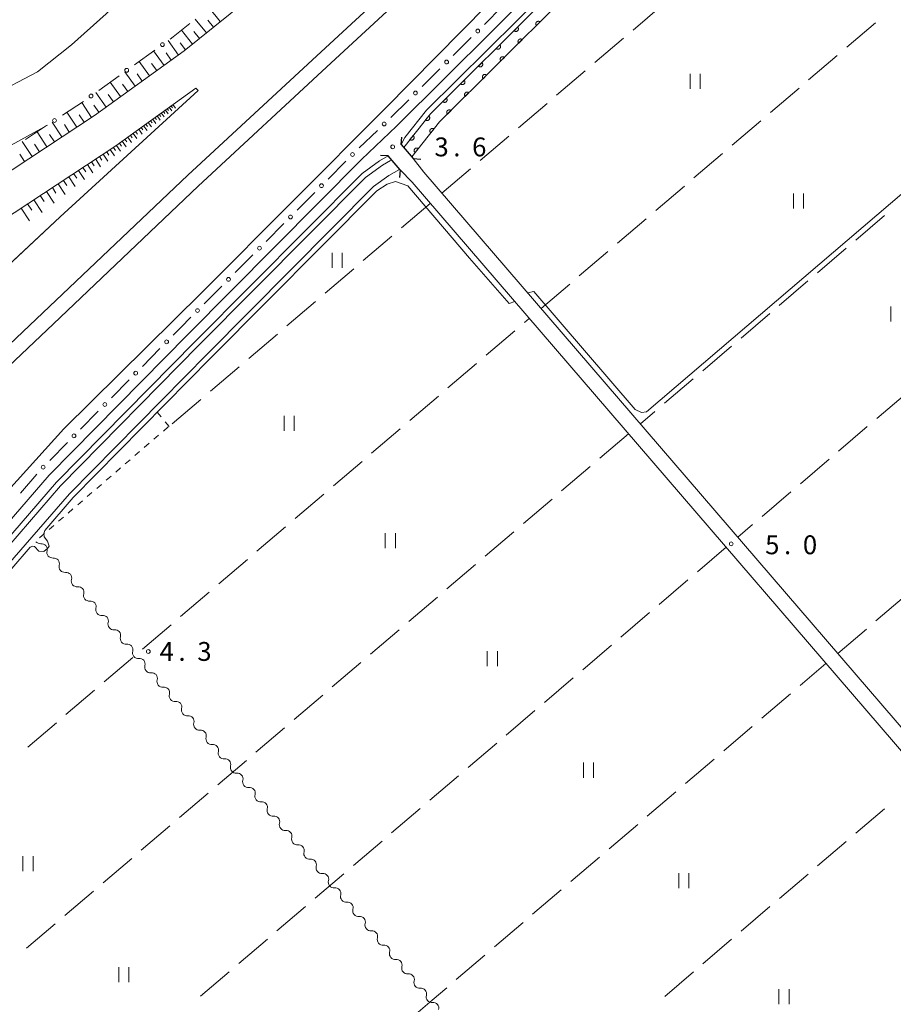
# Model space of a CAD drawing. Units: millimetres. Extents: x -74000 to -72000, y 40500 to 42000.
# Drawn here: x -72369 to -72196, y 41581 to 41777 of the extents above; entities that cross this region are included whole.
import ezdxf

# ---------------------------------------------------------------- set-up
doc = ezdxf.new("R2010")
doc.units = ezdxf.units.MM
for name, color, linetype, lineweight in [('210100_道路縁（街区線）', 7, 'Continuous', 15), ('220300_道路橋（高架部）', 7, 'Continuous', 30), ('220399_道路橋ひげ', 7, 'Continuous', 30), ('510100_水涯線（河川、湖池等）（海岸線）', 7, 'Continuous', 15), ('510200_一条河川、細流', 7, 'Continuous', 15), ('610111_人工斜面(上)', 7, 'Continuous', 9), ('610199_人工斜面(中)', 7, 'Continuous', 9), ('611000_被覆(直)', 7, 'Continuous', 20), ('613000_垣', 7, 'Continuous', 20), ('630100_植生界', 7, 'Continuous', 9), ('630200_耕地界', 7, 'Continuous', 9), ('631100_田', 7, 'Continuous', 9), ('710200_等高線（主曲線）', 7, 'Continuous', 9), ('731200_図化機測定による標高点', 7, 'Continuous', 20), ('731207_図化機測定による標高点（注記）', 7, 'Continuous', 20)]:
    doc.layers.add(name, color=color, linetype=linetype, lineweight=lineweight)
doc.styles.add('Style-WORKING', font='txt')

msp = doc.modelspace()

# ---------------------------------------------------------------- linework, layer by layer
at = {"layer": '210100_道路縁（街区線）', "flags": 128}
for points in [[(-72469.36, 41617.45), (-72459.14, 41627.56), (-72434.99, 41651.23), (-72392.71, 41691.74), (-72364.7, 41718.27), (-72335.87, 41745.67), (-72309.38, 41770.22), (-72282.06, 41795.51), (-72250.48, 41824.3), (-72217.85, 41853.74), (-72187.28, 41880.98), (-72153.56, 41911.21), (-72098.61, 41959.51), (-72062.29, 41990.89), (-72052.82, 41999)], [(-72467.32, 41615.37), (-72463.47, 41619.13), (-72436.34, 41645.7), (-72410.38, 41670.61), (-72390.74, 41689.48), (-72362.64, 41716.11), (-72333.83, 41743.5), (-72307.35, 41768.03), (-72280.04, 41793.31), (-72248.47, 41822.09), (-72215.86, 41851.52), (-72185.29, 41878.76), (-72151.58, 41908.98), (-72096.65, 41957.26), (-72060.34, 41988.63), (-72048.24, 41999)], [(-72293.43, 41751.76), (-72292.72, 41753.17), (-72288.38, 41758.58), (-72264.28, 41782.56), (-72247.27, 41798.42), (-72239.78, 41805.85), (-72216.35, 41826.58)], [(-72379.62, 41430), (-72381.4, 41462.2), (-72380.91, 41474.36), (-72381.14, 41478.6), (-72381.88, 41495.25), (-72383.6, 41510.46), (-72386.49, 41523.8), (-72392.07, 41541.45), (-72399.11, 41559.89), (-72403.61, 41572.59), (-72406.38, 41583.71), (-72407.63, 41590.38), (-72408.46, 41599.42), (-72408.2, 41609.01), (-72406.81, 41621.03), (-72402.6, 41635.93), (-72397.9, 41647.04), (-72391.84, 41657.4), (-72383.78, 41668.41), (-72373.64, 41680.81), (-72360.58, 41695.22), (-72333.1, 41722.36), (-72296.6, 41758.93), (-72266.2, 41789.81)], [(-72548.81, 41604.14), (-72522.74, 41630.14), (-72492.88, 41659.81), (-72464.13, 41686.35), (-72450.16, 41697.48), (-72433.95, 41708.54), (-72409.94, 41722.9), (-72405.88, 41725.14), (-72399.71, 41728.77), (-72377.36, 41742.47), (-72354.43, 41757.57), (-72336.64, 41770.38), (-72321.34, 41782.76)], [(-72265.68, 41784.01), (-72294.39, 41755.45), (-72301.31, 41748.79), (-72335.86, 41713.99), (-72363.47, 41685.96), (-72376.05, 41671.47)], [(-72382.44, 41717.64), (-72361.29, 41737.4), (-72333.83, 41762.53), (-72334.32, 41763), (-72350.24, 41751.49), (-72373.4, 41736.23), (-72395.91, 41722.44), (-72402.22, 41718.73), (-72406.26, 41716.5), (-72429.98, 41702.32), (-72445.77, 41691.53), (-72459.32, 41680.74), (-72479.84, 41661.8), (-72489.86, 41650.02), (-72490.9, 41647.26), (-72491.56, 41644.09), (-72490.92, 41640.49), (-72489.42, 41637.99)], [(-72374.46, 41670.22), (-72362, 41684.6), (-72334.43, 41712.57), (-72301.21, 41746.02), (-72297.76, 41748.53), (-72296.06, 41749.49)], [(-72150.76, 41585.55), (-72288.96, 41746.29), (-72291.05, 41749)], [(-72293.68, 41746.73), (-72291.29, 41744.3), (-72153.17, 41583.64)]]:
    msp.add_lwpolyline(points, dxfattribs=at)
at = {"layer": '220300_道路橋（高架部）', "flags": 128}
for points in [[(-72293.43, 41751.76), (-72291.05, 41749)], [(-72293.68, 41746.73), (-72296.06, 41749.49)]]:
    msp.add_lwpolyline(points, dxfattribs=at)
at = {"layer": '220399_道路橋ひげ'}
for p, q in [((-72293.43, 41751.76), (-72293.319, 41753.256)), ((-72296.06, 41749.49), (-72297.556, 41749.601)), ((-72291.05, 41749), (-72289.554, 41748.889)), ((-72293.68, 41746.73), (-72293.791, 41745.234))]:
    msp.add_line(p, q, dxfattribs=at)
at = {"layer": '510100_水涯線（河川、湖池等）（海岸線）', "flags": 128}
for points in [[(-72295.54, 41748.57), (-72297.19, 41747.64), (-72300.52, 41745.22), (-72333.68, 41711.83), (-72361.22, 41683.88), (-72373.62, 41669.57), (-72382.08, 41657.57), (-72391.46, 41640.34), (-72394.91, 41631.44), (-72397.34, 41621.53)], [(-72293.76, 41746.83), (-72295.89, 41745.61), (-72298.95, 41743.39), (-72331.97, 41710.14), (-72359.45, 41682.25), (-72371.73, 41668.08), (-72380.04, 41656.3), (-72389.27, 41639.33), (-72392.62, 41630.72), (-72395.02, 41620.92)]]:
    msp.add_lwpolyline(points, dxfattribs=at)
at = {"layer": '510200_一条河川、細流', "extrusion": (0, 0, -1)}
for centre, start, end in [((72365.247778, 41673.479761), 263.351392, 319.521753), ((72362.81343, 41670.627314), 319.521753, 15.692114), ((72362.81343, 41670.627314), 263.351392, 319.521753), ((72360.379083, 41667.774867), 319.521753, 15.692114), ((72360.379083, 41667.774867), 263.351392, 319.521753), ((72357.944735, 41664.92242), 319.521753, 15.692114), ((72357.944735, 41664.92242), 263.351392, 319.521753), ((72355.510388, 41662.069973), 319.521753, 15.692114), ((72355.510388, 41662.069973), 263.351392, 319.521753), ((72353.076041, 41659.217527), 319.521753, 15.692114), ((72353.076041, 41659.217527), 263.351392, 319.521753), ((72350.641693, 41656.36508), 319.521753, 15.692114), ((72350.641693, 41656.36508), 263.351392, 319.521753), ((72348.207346, 41653.512633), 319.521753, 15.692114), ((72348.207346, 41653.512633), 263.351392, 319.521753), ((72345.772998, 41650.660186), 319.521753, 15.692114), ((72345.772998, 41650.660186), 263.351392, 319.521753), ((72343.338651, 41647.807739), 319.521753, 15.692114), ((72343.338651, 41647.807739), 263.351392, 319.521753), ((72340.904304, 41644.955293), 319.521753, 15.692114), ((72340.904304, 41644.955293), 263.351392, 319.521753), ((72338.469956, 41642.102846), 319.521753, 15.692114), ((72338.469956, 41642.102846), 263.351392, 319.521753), ((72336.035609, 41639.250399), 319.521753, 15.692114), ((72336.035609, 41639.250399), 263.351392, 319.521753), ((72333.601261, 41636.397952), 319.521753, 15.692114), ((72333.601261, 41636.397952), 263.351392, 319.521753), ((72331.166914, 41633.545505), 319.521753, 15.692114), ((72331.166914, 41633.545505), 263.351392, 319.521753), ((72328.732567, 41630.693059), 319.521753, 15.692114), ((72328.732567, 41630.693059), 263.351392, 319.521753), ((72326.298219, 41627.840612), 319.521753, 15.692114), ((72326.298219, 41627.840612), 263.351392, 319.521753), ((72323.863872, 41624.988165), 319.521753, 15.692114), ((72323.863872, 41624.988165), 263.351392, 319.521753), ((72321.429524, 41622.135718), 319.521753, 15.692114), ((72321.429524, 41622.135718), 263.351392, 319.521753), ((72318.995177, 41619.283271), 319.521753, 15.692114), ((72318.995177, 41619.283271), 263.351392, 319.521753), ((72316.56083, 41616.430825), 319.521753, 15.692114), ((72316.56083, 41616.430825), 263.351392, 319.521753), ((72314.126482, 41613.578378), 319.521753, 15.692114), ((72314.126482, 41613.578378), 263.351392, 319.521753), ((72311.692135, 41610.725931), 319.521753, 15.692114), ((72311.692135, 41610.725931), 263.351392, 319.521753), ((72309.257787, 41607.873484), 319.521753, 15.692114), ((72309.257787, 41607.873484), 263.351392, 319.521753), ((72306.82344, 41605.021037), 319.521753, 15.692114), ((72306.82344, 41605.021037), 263.351392, 319.521753), ((72304.389093, 41602.168591), 319.521753, 15.692114), ((72304.389093, 41602.168591), 263.351392, 319.521753), ((72301.954745, 41599.316144), 319.521753, 15.692114), ((72301.954745, 41599.316144), 263.351392, 319.521753), ((72299.520398, 41596.463697), 319.521753, 15.692114), ((72299.520398, 41596.463697), 263.351392, 319.521753), ((72297.08605, 41593.61125), 319.521753, 15.692114), ((72297.08605, 41593.61125), 263.351392, 319.521753), ((72294.651703, 41590.758803), 319.521753, 15.692114), ((72294.651703, 41590.758803), 263.351392, 319.521753), ((72292.217356, 41587.906357), 319.521753, 15.692114), ((72292.217356, 41587.906357), 263.351392, 319.521753), ((72289.783008, 41585.05391), 319.521753, 15.692114), ((72289.783008, 41585.05391), 263.351392, 319.521753), ((72287.348661, 41582.201463), 319.521753, 15.692114), ((72287.348661, 41582.201463), 263.351392, 319.521753)]:
    msp.add_arc(centre, 1.127969, start, end, dxfattribs=at)
at = {"layer": '510200_一条河川、細流'}
for centre in [(-72364.987362, 41671.237016), (-72362.553015, 41668.384569), (-72360.118668, 41665.532123), (-72357.68432, 41662.679676), (-72355.249973, 41659.827229), (-72352.815625, 41656.974782), (-72350.381278, 41654.122335), (-72347.946931, 41651.269889), (-72345.512583, 41648.417442), (-72343.078236, 41645.564995), (-72340.643888, 41642.712548), (-72338.209541, 41639.860101), (-72335.775194, 41637.007655), (-72333.340846, 41634.155208), (-72330.906499, 41631.302761), (-72328.472152, 41628.450314), (-72326.037804, 41625.597867), (-72323.603457, 41622.745421), (-72321.169109, 41619.892974), (-72318.734762, 41617.040527), (-72316.300415, 41614.18808), (-72313.866067, 41611.335633), (-72311.43172, 41608.483187), (-72308.997372, 41605.63074), (-72306.563025, 41602.778293), (-72304.128678, 41599.925846), (-72301.69433, 41597.073399), (-72299.259983, 41594.220953), (-72296.825635, 41591.368506), (-72294.391288, 41588.516059), (-72291.956941, 41585.663612), (-72289.522593, 41582.811165), (-72287.088246, 41579.958719)]:
    msp.add_arc(centre, 1.129844, 344.358639, 96.597855, dxfattribs=at)
at = {"layer": '610111_人工斜面(上)', "flags": 128}
for points in [[(-72292.75, 41806.62), (-72298.33, 41801.84), (-72321.34, 41782.76), (-72336.64, 41770.38), (-72354.43, 41757.57), (-72377.36, 41742.47), (-72399.71, 41728.77), (-72405.88, 41725.14), (-72409.94, 41722.9), (-72433.95, 41708.54), (-72450.16, 41697.48), (-72464.13, 41686.35), (-72492.88, 41659.81), (-72522.74, 41630.14), (-72548.81, 41604.14), (-72567.26, 41584.05), (-72578.9, 41568.7), (-72584.9, 41560.28), (-72619.99, 41507.72), (-72652.25, 41463.17), (-72668.82, 41443.93), (-72748.79, 41353.82)], [(-72488.78, 41637.33), (-72489.42, 41637.99), (-72490.92, 41640.49), (-72491.56, 41644.09), (-72490.9, 41647.26), (-72489.86, 41650.02), (-72479.84, 41661.8), (-72459.32, 41680.74), (-72445.77, 41691.53), (-72429.98, 41702.32), (-72406.26, 41716.5), (-72402.22, 41718.73), (-72395.91, 41722.44), (-72373.4, 41736.23), (-72350.24, 41751.49), (-72334.32, 41763), (-72333.83, 41762.53), (-72361.29, 41737.4), (-72373.69, 41725.82)]]:
    msp.add_lwpolyline(points, dxfattribs=at)
at = {"layer": '610199_人工斜面(中)', "flags": 128}
for points in [[(-72329.43, 41776.22), (-72331.66, 41778.97)], [(-72332.18, 41773.98), (-72334.42, 41776.74)], [(-72330.81, 41775.1), (-72331.92, 41776.48)], [(-72334.94, 41771.75), (-72337.17, 41774.51)], [(-72337.74, 41769.58), (-72339.82, 41772.46)], [(-72333.56, 41772.87), (-72334.68, 41774.25)], [(-72336.32, 41770.64), (-72337.43, 41772.02)], [(-72340.62, 41767.51), (-72342.69, 41770.39)], [(-72339.18, 41768.55), (-72340.22, 41769.99)], [(-72343.5, 41765.44), (-72345.57, 41768.32)], [(-72342.06, 41766.48), (-72343.1, 41767.91)], [(-72346.38, 41763.37), (-72348.45, 41766.25)], [(-72344.94, 41764.4), (-72345.97, 41765.84)], [(-72349.25, 41761.3), (-72351.33, 41764.17)], [(-72347.81, 41762.33), (-72348.85, 41763.77)], [(-72352.13, 41759.22), (-72354.2, 41762.1)], [(-72350.69, 41760.26), (-72351.73, 41761.7)], [(-72355.03, 41757.18), (-72356.98, 41760.14)], [(-72353.57, 41758.19), (-72354.61, 41759.63)], [(-72339.98, 41758.91), (-72339.7, 41758.53)], [(-72339.59, 41759.18), (-72339.06, 41758.45)], [(-72339.22, 41759.45), (-72338.96, 41759.09)], [(-72338.86, 41759.72), (-72338.34, 41759.01)], [(-72357.99, 41755.23), (-72359.94, 41758.19)], [(-72356.51, 41756.2), (-72357.48, 41757.68)], [(-72342.85, 41756.83), (-72342.23, 41755.97)], [(-72342.42, 41757.14), (-72342.11, 41756.72)], [(-72341.99, 41757.45), (-72341.39, 41756.62)], [(-72341.57, 41757.75), (-72341.28, 41757.35)], [(-72341.16, 41758.05), (-72340.58, 41757.25)], [(-72340.76, 41758.34), (-72340.48, 41757.95)], [(-72340.36, 41758.63), (-72339.81, 41757.86)], [(-72360.95, 41753.28), (-72362.9, 41756.24)], [(-72359.47, 41754.25), (-72360.44, 41755.73)], [(-72345.65, 41754.81), (-72344.95, 41753.84)], [(-72345.16, 41755.16), (-72344.82, 41754.68)], [(-72344.68, 41755.51), (-72344, 41754.58)], [(-72344.21, 41755.85), (-72343.88, 41755.39)], [(-72343.75, 41756.18), (-72343.1, 41755.29)], [(-72343.3, 41756.51), (-72342.98, 41756.07)], [(-72363.91, 41751.33), (-72365.86, 41754.29)], [(-72362.43, 41752.3), (-72363.4, 41753.78)], [(-72347.84, 41753.22), (-72347.08, 41752.17)], [(-72347.32, 41753.6), (-72346.94, 41753.09)], [(-72346.79, 41753.98), (-72346.06, 41752.97)], [(-72346.29, 41754.35), (-72345.93, 41753.85)], [(-72366.87, 41749.37), (-72368.82, 41752.34)], [(-72365.39, 41750.35), (-72366.36, 41751.83)], [(-72350.7, 41751.19), (-72350.3, 41750.58)], [(-72350.07, 41751.61), (-72349.25, 41750.48)], [(-72349.5, 41752.02), (-72349.1, 41751.46)], [(-72348.94, 41752.43), (-72348.15, 41751.34)], [(-72348.39, 41752.83), (-72348, 41752.29)], [(-72368.35, 41748.4), (-72369.32, 41749.88)], [(-72353.47, 41749.36), (-72352.99, 41748.64)], [(-72352.72, 41749.86), (-72351.81, 41748.48)], [(-72352.02, 41750.31), (-72351.59, 41749.65)], [(-72351.33, 41750.77), (-72350.5, 41749.5)], [(-72356.75, 41747.2), (-72356.19, 41746.35)], [(-72355.86, 41747.79), (-72354.78, 41746.15)], [(-72355.04, 41748.33), (-72354.52, 41747.54)], [(-72354.22, 41748.87), (-72353.23, 41747.36)], [(-72359.58, 41745.34), (-72358.3, 41743.4)], [(-72358.61, 41745.98), (-72358, 41745.05)], [(-72357.64, 41746.62), (-72356.47, 41744.83)], [(-72362.84, 41743.19), (-72362.12, 41742.08)], [(-72361.69, 41743.95), (-72360.3, 41741.83)], [(-72360.64, 41744.64), (-72359.97, 41743.63)], [(-72365.24, 41741.61), (-72364.45, 41740.41)], [(-72363.99, 41742.43), (-72362.48, 41740.13)], [(-72367.76, 41739.95), (-72366.93, 41738.69)], [(-72366.5, 41740.78), (-72364.85, 41738.28)], [(-72369.02, 41739.12), (-72367.36, 41736.59)]]:
    msp.add_lwpolyline(points, dxfattribs=at)
at = {"layer": '611000_被覆(直)', "flags": 128}
for points in [[(-72141.45, 41887.16), (-72151.12, 41878.27), (-72178.59, 41849.68), (-72180.45, 41848.33), (-72213.36, 41823.02), (-72237.47, 41803.32), (-72244.89, 41795.94), (-72261.8, 41780.14), (-72285.8, 41756.26), (-72291.35, 41749.35)], [(-72292.94, 41751.19), (-72287.61, 41757.88), (-72265.11, 41780.26)], [(-72270.278, 41775.12), (-72270.987, 41774.415)], [(-72270.987, 41774.415), (-72270.954, 41774.385), (-72270.92, 41774.359), (-72270.884, 41774.335), (-72270.845, 41774.315), (-72270.805, 41774.298), (-72270.763, 41774.285), (-72270.72, 41774.275), (-72270.677, 41774.27), (-72270.634, 41774.267), (-72270.59, 41774.269), (-72270.547, 41774.274), (-72270.504, 41774.284), (-72270.462, 41774.297), (-72270.422, 41774.313), (-72270.383, 41774.334), (-72270.347, 41774.357), (-72270.312, 41774.383), (-72270.28, 41774.413), (-72270.25, 41774.445), (-72270.224, 41774.48), (-72270.2, 41774.516), (-72270.179, 41774.555), (-72270.163, 41774.595), (-72270.15, 41774.637), (-72270.14, 41774.679), (-72270.134, 41774.722), (-72270.132, 41774.766), (-72270.134, 41774.81), (-72270.139, 41774.853), (-72270.149, 41774.895), (-72270.162, 41774.937), (-72270.178, 41774.978), (-72270.199, 41775.016), (-72270.222, 41775.053), (-72270.248, 41775.087), (-72270.278, 41775.12)], [(-72265.811, 41776.149), (-72265.843, 41776.179), (-72265.878, 41776.205), (-72265.914, 41776.229), (-72265.953, 41776.249), (-72265.993, 41776.266), (-72266.035, 41776.279), (-72266.077, 41776.289), (-72266.12, 41776.294), (-72266.164, 41776.297), (-72266.208, 41776.294), (-72266.251, 41776.29), (-72266.293, 41776.28), (-72266.335, 41776.267), (-72266.376, 41776.25), (-72266.414, 41776.23), (-72266.451, 41776.207), (-72266.485, 41776.181), (-72266.518, 41776.151), (-72266.548, 41776.119), (-72266.574, 41776.084), (-72266.597, 41776.048), (-72266.618, 41776.009), (-72266.634, 41775.969), (-72266.648, 41775.927), (-72266.658, 41775.885), (-72266.663, 41775.842), (-72266.666, 41775.798), (-72266.663, 41775.754), (-72266.658, 41775.711), (-72266.649, 41775.668), (-72266.635, 41775.627), (-72266.619, 41775.586), (-72266.599, 41775.547), (-72266.575, 41775.511), (-72266.549, 41775.477), (-72266.52, 41775.444)], [(-72266.52, 41775.444), (-72265.811, 41776.149)], [(-72269.355, 41772.623), (-72269.388, 41772.652), (-72269.422, 41772.679), (-72269.458, 41772.702), (-72269.497, 41772.723), (-72269.537, 41772.739), (-72269.579, 41772.753), (-72269.621, 41772.763), (-72269.665, 41772.768), (-72269.708, 41772.771), (-72269.752, 41772.768), (-72269.795, 41772.763), (-72269.838, 41772.753), (-72269.88, 41772.74), (-72269.92, 41772.724), (-72269.959, 41772.703), (-72269.995, 41772.68), (-72270.03, 41772.654), (-72270.062, 41772.624), (-72270.092, 41772.592), (-72270.118, 41772.557), (-72270.142, 41772.521), (-72270.162, 41772.482), (-72270.179, 41772.442), (-72270.192, 41772.401), (-72270.202, 41772.358), (-72270.207, 41772.315), (-72270.21, 41772.271), (-72270.208, 41772.227), (-72270.203, 41772.184), (-72270.193, 41772.142), (-72270.18, 41772.1), (-72270.163, 41772.06), (-72270.143, 41772.021), (-72270.12, 41771.985), (-72270.094, 41771.95), (-72270.064, 41771.917)], [(-72270.064, 41771.917), (-72269.355, 41772.623)], [(-72273.823, 41771.594), (-72274.532, 41770.889)], [(-72274.532, 41770.889), (-72274.499, 41770.859), (-72274.465, 41770.833), (-72274.429, 41770.809), (-72274.39, 41770.789), (-72274.35, 41770.772), (-72274.308, 41770.759), (-72274.265, 41770.749), (-72274.222, 41770.744), (-72274.178, 41770.741), (-72274.135, 41770.743), (-72274.091, 41770.748), (-72274.049, 41770.758), (-72274.007, 41770.771), (-72273.967, 41770.787), (-72273.928, 41770.808), (-72273.892, 41770.831), (-72273.857, 41770.857), (-72273.825, 41770.887), (-72273.795, 41770.919), (-72273.768, 41770.954), (-72273.745, 41770.99), (-72273.724, 41771.029), (-72273.708, 41771.069), (-72273.695, 41771.111), (-72273.685, 41771.153), (-72273.679, 41771.196), (-72273.677, 41771.24), (-72273.679, 41771.284), (-72273.684, 41771.327), (-72273.694, 41771.369), (-72273.707, 41771.411), (-72273.723, 41771.451), (-72273.744, 41771.49), (-72273.767, 41771.527), (-72273.793, 41771.561), (-72273.823, 41771.594)], [(-72272.9, 41769.096), (-72272.932, 41769.126), (-72272.967, 41769.152), (-72273.003, 41769.175), (-72273.041, 41769.196), (-72273.082, 41769.212), (-72273.123, 41769.226), (-72273.166, 41769.236), (-72273.209, 41769.241), (-72273.253, 41769.244), (-72273.297, 41769.241), (-72273.34, 41769.236), (-72273.382, 41769.227), (-72273.424, 41769.213), (-72273.464, 41769.197), (-72273.503, 41769.177), (-72273.539, 41769.153), (-72273.574, 41769.127), (-72273.607, 41769.098), (-72273.636, 41769.065), (-72273.663, 41769.031), (-72273.686, 41768.995), (-72273.707, 41768.956), (-72273.723, 41768.916), (-72273.737, 41768.874), (-72273.747, 41768.831), (-72273.752, 41768.788), (-72273.755, 41768.745), (-72273.752, 41768.701), (-72273.747, 41768.658), (-72273.737, 41768.615), (-72273.724, 41768.573), (-72273.708, 41768.533), (-72273.687, 41768.494), (-72273.664, 41768.458), (-72273.638, 41768.423), (-72273.608, 41768.391)], [(-72273.608, 41768.391), (-72272.9, 41769.096)], [(-72277.368, 41768.068), (-72278.077, 41767.363)], [(-72278.077, 41767.363), (-72278.044, 41767.333), (-72278.01, 41767.307), (-72277.974, 41767.283), (-72277.935, 41767.262), (-72277.894, 41767.246), (-72277.853, 41767.233), (-72277.81, 41767.223), (-72277.767, 41767.217), (-72277.723, 41767.215), (-72277.68, 41767.217), (-72277.636, 41767.222), (-72277.594, 41767.232), (-72277.552, 41767.245), (-72277.512, 41767.261), (-72277.473, 41767.282), (-72277.437, 41767.305), (-72277.402, 41767.331), (-72277.37, 41767.361), (-72277.34, 41767.393), (-72277.313, 41767.428), (-72277.29, 41767.464), (-72277.269, 41767.503), (-72277.253, 41767.543), (-72277.24, 41767.584), (-72277.229, 41767.627), (-72277.224, 41767.67), (-72277.221, 41767.714), (-72277.224, 41767.758), (-72277.229, 41767.801), (-72277.239, 41767.843), (-72277.252, 41767.885), (-72277.268, 41767.925), (-72277.289, 41767.964), (-72277.312, 41768), (-72277.338, 41768.035), (-72277.368, 41768.068)], [(-72276.444, 41765.569), (-72276.476, 41765.599), (-72276.511, 41765.625), (-72276.547, 41765.649), (-72276.586, 41765.669), (-72276.626, 41765.686), (-72276.668, 41765.699), (-72276.71, 41765.709), (-72276.753, 41765.714), (-72276.797, 41765.717), (-72276.841, 41765.715), (-72276.884, 41765.71), (-72276.927, 41765.7), (-72276.968, 41765.687), (-72277.009, 41765.67), (-72277.048, 41765.65), (-72277.084, 41765.627), (-72277.118, 41765.601), (-72277.151, 41765.571), (-72277.181, 41765.539), (-72277.207, 41765.504), (-72277.231, 41765.468), (-72277.251, 41765.429), (-72277.267, 41765.389), (-72277.281, 41765.347), (-72277.291, 41765.305), (-72277.296, 41765.262), (-72277.299, 41765.218), (-72277.296, 41765.174), (-72277.291, 41765.131), (-72277.282, 41765.088), (-72277.268, 41765.047), (-72277.252, 41765.006), (-72277.232, 41764.967), (-72277.209, 41764.931), (-72277.182, 41764.897), (-72277.153, 41764.864)], [(-72277.153, 41764.864), (-72276.444, 41765.569)], [(-72280.913, 41764.542), (-72281.622, 41763.836)], [(-72281.622, 41763.836), (-72281.589, 41763.807), (-72281.555, 41763.78), (-72281.519, 41763.757), (-72281.48, 41763.736), (-72281.439, 41763.72), (-72281.398, 41763.706), (-72281.355, 41763.696), (-72281.312, 41763.691), (-72281.268, 41763.688), (-72281.225, 41763.691), (-72281.181, 41763.696), (-72281.139, 41763.706), (-72281.097, 41763.719), (-72281.057, 41763.735), (-72281.018, 41763.756), (-72280.982, 41763.779), (-72280.947, 41763.805), (-72280.914, 41763.835), (-72280.885, 41763.867), (-72280.858, 41763.902), (-72280.835, 41763.938), (-72280.814, 41763.976), (-72280.798, 41764.017), (-72280.784, 41764.058), (-72280.774, 41764.101), (-72280.769, 41764.144), (-72280.766, 41764.188), (-72280.769, 41764.232), (-72280.774, 41764.275), (-72280.784, 41764.317), (-72280.797, 41764.359), (-72280.813, 41764.399), (-72280.834, 41764.438), (-72280.857, 41764.474), (-72280.883, 41764.509), (-72280.913, 41764.542)], [(-72284.458, 41761.016), (-72285.167, 41760.31)], [(-72285.167, 41760.31), (-72285.134, 41760.281), (-72285.1, 41760.254), (-72285.064, 41760.231), (-72285.025, 41760.21), (-72284.984, 41760.194), (-72284.943, 41760.18), (-72284.9, 41760.17), (-72284.857, 41760.165), (-72284.813, 41760.162), (-72284.77, 41760.165), (-72284.726, 41760.17), (-72284.684, 41760.18), (-72284.642, 41760.193), (-72284.602, 41760.209), (-72284.563, 41760.23), (-72284.527, 41760.253), (-72284.492, 41760.279), (-72284.459, 41760.309), (-72284.43, 41760.341), (-72284.403, 41760.376), (-72284.38, 41760.412), (-72284.359, 41760.45), (-72284.343, 41760.491), (-72284.329, 41760.532), (-72284.319, 41760.575), (-72284.314, 41760.618), (-72284.311, 41760.662), (-72284.314, 41760.706), (-72284.319, 41760.749), (-72284.329, 41760.791), (-72284.342, 41760.833), (-72284.358, 41760.873), (-72284.379, 41760.912), (-72284.402, 41760.948), (-72284.428, 41760.983), (-72284.458, 41761.016)], [(-72279.988, 41762.043), (-72280.021, 41762.072), (-72280.055, 41762.099), (-72280.091, 41762.122), (-72280.13, 41762.143), (-72280.17, 41762.159), (-72280.212, 41762.173), (-72280.255, 41762.183), (-72280.298, 41762.188), (-72280.342, 41762.191), (-72280.385, 41762.188), (-72280.429, 41762.183), (-72280.471, 41762.173), (-72280.513, 41762.16), (-72280.553, 41762.144), (-72280.592, 41762.123), (-72280.628, 41762.1), (-72280.663, 41762.074), (-72280.695, 41762.044), (-72280.725, 41762.012), (-72280.751, 41761.977), (-72280.775, 41761.941), (-72280.796, 41761.902), (-72280.812, 41761.862), (-72280.825, 41761.821), (-72280.835, 41761.778), (-72280.84, 41761.735), (-72280.843, 41761.691), (-72280.841, 41761.647), (-72280.836, 41761.604), (-72280.826, 41761.562), (-72280.813, 41761.52), (-72280.797, 41761.48), (-72280.776, 41761.441), (-72280.753, 41761.405), (-72280.727, 41761.37), (-72280.697, 41761.337)], [(-72280.697, 41761.337), (-72279.988, 41762.043)], [(-72287.955, 41757.447), (-72288.578, 41756.665)], [(-72288.578, 41756.665), (-72288.542, 41756.639), (-72288.505, 41756.617), (-72288.467, 41756.598), (-72288.426, 41756.582), (-72288.384, 41756.57), (-72288.341, 41756.561), (-72288.298, 41756.556), (-72288.254, 41756.556), (-72288.21, 41756.558), (-72288.167, 41756.566), (-72288.125, 41756.576), (-72288.084, 41756.591), (-72288.044, 41756.609), (-72288.006, 41756.629), (-72287.969, 41756.654), (-72287.936, 41756.681), (-72287.904, 41756.711), (-72287.875, 41756.744), (-72287.85, 41756.78), (-72287.828, 41756.817), (-72287.808, 41756.856), (-72287.792, 41756.897), (-72287.781, 41756.939), (-72287.772, 41756.982), (-72287.767, 41757.025), (-72287.767, 41757.068), (-72287.769, 41757.112), (-72287.777, 41757.155), (-72287.787, 41757.198), (-72287.801, 41757.239), (-72287.819, 41757.279), (-72287.84, 41757.317), (-72287.865, 41757.353), (-72287.892, 41757.387), (-72287.922, 41757.418), (-72287.955, 41757.447)], [(-72283.533, 41758.516), (-72283.565, 41758.546), (-72283.6, 41758.572), (-72283.636, 41758.595), (-72283.675, 41758.616), (-72283.715, 41758.632), (-72283.757, 41758.646), (-72283.799, 41758.656), (-72283.842, 41758.661), (-72283.886, 41758.664), (-72283.93, 41758.661), (-72283.973, 41758.656), (-72284.015, 41758.647), (-72284.057, 41758.633), (-72284.097, 41758.617), (-72284.136, 41758.597), (-72284.173, 41758.573), (-72284.207, 41758.547), (-72284.24, 41758.518), (-72284.27, 41758.485), (-72284.296, 41758.451), (-72284.319, 41758.415), (-72284.34, 41758.376), (-72284.356, 41758.336), (-72284.37, 41758.294), (-72284.38, 41758.251), (-72284.385, 41758.208), (-72284.388, 41758.165), (-72284.385, 41758.121), (-72284.38, 41758.078), (-72284.37, 41758.035), (-72284.357, 41757.993), (-72284.341, 41757.953), (-72284.321, 41757.914), (-72284.297, 41757.878), (-72284.271, 41757.843), (-72284.242, 41757.811)], [(-72284.242, 41757.811), (-72283.533, 41758.516)], [(-72286.928, 41754.855), (-72286.964, 41754.881), (-72287.001, 41754.904), (-72287.039, 41754.923), (-72287.08, 41754.939), (-72287.122, 41754.951), (-72287.165, 41754.96), (-72287.208, 41754.965), (-72287.252, 41754.965), (-72287.296, 41754.963), (-72287.339, 41754.956), (-72287.381, 41754.946), (-72287.422, 41754.932), (-72287.462, 41754.914), (-72287.501, 41754.893), (-72287.537, 41754.869), (-72287.57, 41754.841), (-72287.602, 41754.812), (-72287.631, 41754.779), (-72287.657, 41754.743), (-72287.679, 41754.706), (-72287.699, 41754.667), (-72287.715, 41754.627), (-72287.727, 41754.585), (-72287.735, 41754.542), (-72287.741, 41754.499), (-72287.741, 41754.455), (-72287.739, 41754.411), (-72287.731, 41754.368), (-72287.722, 41754.326), (-72287.707, 41754.284), (-72287.689, 41754.244), (-72287.669, 41754.206), (-72287.644, 41754.17), (-72287.617, 41754.136), (-72287.587, 41754.105), (-72287.554, 41754.076)], [(-72287.554, 41754.076), (-72286.928, 41754.855)], [(-72291.071, 41753.536), (-72291.694, 41752.754)], [(-72291.694, 41752.754), (-72291.658, 41752.728), (-72291.621, 41752.706), (-72291.582, 41752.687), (-72291.541, 41752.671), (-72291.499, 41752.66), (-72291.456, 41752.651), (-72291.413, 41752.646), (-72291.37, 41752.646), (-72291.326, 41752.648), (-72291.283, 41752.656), (-72291.24, 41752.665), (-72291.199, 41752.68), (-72291.159, 41752.698), (-72291.121, 41752.719), (-72291.085, 41752.743), (-72291.052, 41752.771), (-72291.02, 41752.801), (-72290.991, 41752.834), (-72290.965, 41752.869), (-72290.943, 41752.907), (-72290.924, 41752.945), (-72290.908, 41752.986), (-72290.896, 41753.028), (-72290.888, 41753.071), (-72290.883, 41753.114), (-72290.883, 41753.158), (-72290.885, 41753.202), (-72290.892, 41753.245), (-72290.902, 41753.287), (-72290.917, 41753.328), (-72290.935, 41753.368), (-72290.956, 41753.406), (-72290.98, 41753.443), (-72291.008, 41753.476), (-72291.037, 41753.507), (-72291.071, 41753.536)], [(-72290.059, 41750.957), (-72290.095, 41750.983), (-72290.132, 41751.005), (-72290.17, 41751.025), (-72290.211, 41751.041), (-72290.253, 41751.053), (-72290.296, 41751.061), (-72290.339, 41751.067), (-72290.383, 41751.067), (-72290.427, 41751.065), (-72290.47, 41751.057), (-72290.512, 41751.048), (-72290.553, 41751.033), (-72290.593, 41751.015), (-72290.632, 41750.995), (-72290.668, 41750.97), (-72290.701, 41750.943), (-72290.733, 41750.913), (-72290.762, 41750.88), (-72290.788, 41750.845), (-72290.81, 41750.808), (-72290.83, 41750.769), (-72290.846, 41750.728), (-72290.858, 41750.686), (-72290.866, 41750.643), (-72290.872, 41750.6), (-72290.872, 41750.557), (-72290.87, 41750.513), (-72290.862, 41750.47), (-72290.853, 41750.427), (-72290.838, 41750.386), (-72290.82, 41750.346), (-72290.8, 41750.308), (-72290.775, 41750.271), (-72290.748, 41750.238), (-72290.718, 41750.207), (-72290.685, 41750.177)], [(-72290.685, 41750.177), (-72290.059, 41750.957)]]:
    msp.add_lwpolyline(points, dxfattribs=at)
at = {"layer": '613000_垣'}
for p, q in [((-72276.881, 41775.679), (-72273.337, 41779.206)), ((-72283.083, 41769.506), (-72279.539, 41773.033)), ((-72346.523, 41767.631), (-72342.466, 41770.553)), ((-72289.285, 41763.334), (-72285.741, 41766.861)), ((-72353.624, 41762.518), (-72349.566, 41765.44)), ((-72295.487, 41757.162), (-72291.943, 41760.689)), ((-72360.849, 41757.586), (-72356.673, 41760.336)), ((-72368.157, 41752.773), (-72363.981, 41755.523)), ((-72301.791, 41751.094), (-72298.186, 41754.558)), ((-72307.976, 41744.905), (-72304.454, 41748.454)), ((-72314.141, 41738.696), (-72310.619, 41742.244)), ((-72320.306, 41732.487), (-72316.783, 41736.035)), ((-72326.471, 41726.277), (-72322.948, 41729.825)), ((-72332.636, 41720.068), (-72329.113, 41723.616)), ((-72344.935, 41707.619), (-72341.426, 41711.181)), ((-72351.076, 41701.385), (-72347.567, 41704.947)), ((-72357.216, 41695.151), (-72353.707, 41698.713)), ((-72363.356, 41688.918), (-72359.847, 41692.48)), ((-72369.196, 41682.406), (-72365.919, 41686.182))]:
    msp.add_line(p, q, dxfattribs=at)
at = {"layer": '613000_垣', "flags": 128}
for points in [[(-72339.423, 41772.744), (-72338.79, 41773.2), (-72335.51, 41775.856)], [(-72338.795, 41713.852), (-72337.28, 41715.39), (-72335.278, 41717.406)]]:
    msp.add_lwpolyline(points, dxfattribs=at)
at = {"layer": '613000_垣'}
for centre in [(-72278.21, 41774.356), (-72340.944, 41771.649), (-72284.412, 41768.184), (-72348.045, 41766.535), (-72355.145, 41761.422), (-72290.614, 41762.011), (-72362.415, 41756.555), (-72296.834, 41755.857), (-72303.133, 41749.784), (-72309.298, 41743.575), (-72315.462, 41737.365), (-72321.627, 41731.156), (-72327.792, 41724.947), (-72333.957, 41718.737), (-72340.111, 41712.517), (-72346.251, 41706.283), (-72352.391, 41700.049), (-72358.532, 41693.816), (-72364.672, 41687.582)]:
    msp.add_circle(centre, 0.375, dxfattribs=at)
at = {"layer": '630100_植生界'}
for p, q in [((-72341.21, 41697.574), (-72342.019, 41698.527)), ((-72339.59, 41695.67), (-72340.4, 41696.622)), ((-72339.81, 41695.59), (-72340.757, 41694.774)), ((-72343.597, 41692.325), (-72344.543, 41691.508)), ((-72341.703, 41693.957), (-72342.65, 41693.141)), ((-72345.49, 41690.692), (-72346.436, 41689.876)), ((-72347.383, 41689.059), (-72348.33, 41688.243)), ((-72349.276, 41687.427), (-72350.223, 41686.61)), ((-72351.17, 41685.794), (-72352.116, 41684.978)), ((-72354.956, 41682.529), (-72355.903, 41681.713)), ((-72353.063, 41684.162), (-72354.01, 41683.345)), ((-72356.849, 41680.896), (-72357.796, 41680.08)), ((-72358.743, 41679.264), (-72359.689, 41678.447)), ((-72360.636, 41677.631), (-72361.583, 41676.815)), ((-72362.529, 41675.998), (-72363.476, 41675.182)), ((-72364.423, 41674.366), (-72365.369, 41673.549))]:
    msp.add_line(p, q, dxfattribs=at)
at = {"layer": '630200_耕地界'}
for p, q in [((-72247.323, 41774.556), (-72241.62, 41779.427)), ((-72204.801, 41771.11), (-72199.099, 41775.982)), ((-72254.926, 41768.061), (-72249.224, 41772.932)), ((-72212.405, 41764.615), (-72206.702, 41769.487)), ((-72262.53, 41761.566), (-72256.827, 41766.437)), ((-72220.009, 41758.12), (-72214.306, 41762.992)), ((-72270.133, 41755.07), (-72264.43, 41759.942)), ((-72227.612, 41751.625), (-72221.909, 41756.497)), ((-72277.737, 41748.575), (-72272.034, 41753.447)), ((-72235.216, 41745.13), (-72229.513, 41750.002)), ((-72285.34, 41742.08), (-72279.637, 41746.951)), ((-72242.819, 41738.635), (-72237.117, 41743.506)), ((-72287.68, 41740.07), (-72293.38, 41735.195)), ((-72197.331, 41737.622), (-72203.034, 41732.752)), ((-72250.423, 41732.14), (-72244.72, 41737.011)), ((-72295.279, 41733.57), (-72300.979, 41728.695)), ((-72258.026, 41725.645), (-72252.324, 41730.516)), ((-72204.935, 41731.128), (-72210.639, 41726.258)), ((-72302.879, 41727.07), (-72308.578, 41722.195)), ((-72265.63, 41719.15), (-72259.927, 41724.021)), ((-72212.54, 41724.634), (-72218.243, 41719.763)), ((-72310.478, 41720.57), (-72316.178, 41715.695)), ((-72220.144, 41718.14), (-72225.847, 41713.269)), ((-72268.935, 41716.345), (-72267.97, 41717.17)), ((-72318.078, 41714.07), (-72323.777, 41709.195)), ((-72276.534, 41709.844), (-72270.835, 41714.719)), ((-72227.749, 41711.646), (-72233.452, 41706.775)), ((-72284.133, 41703.344), (-72278.434, 41708.219)), ((-72325.677, 41707.57), (-72331.376, 41702.695)), ((-72235.353, 41705.152), (-72241.056, 41700.281)), ((-72193.138, 41702.135), (-72198.84, 41697.263)), ((-72333.276, 41701.07), (-72338.976, 41696.195)), ((-72291.732, 41696.844), (-72286.033, 41701.719)), ((-72242.957, 41698.657), (-72245.87, 41696.17)), ((-72299.332, 41690.343), (-72293.632, 41695.219)), ((-72248.24, 41694.22), (-72253.94, 41689.346)), ((-72200.74, 41695.638), (-72206.441, 41690.765)), ((-72306.931, 41683.843), (-72301.231, 41688.718)), ((-72208.342, 41689.141), (-72214.043, 41684.268)), ((-72255.841, 41687.721), (-72261.541, 41682.848)), ((-72215.944, 41682.644), (-72221.645, 41677.771)), ((-72314.53, 41677.343), (-72308.83, 41682.218)), ((-72263.441, 41681.223), (-72269.142, 41676.349)), ((-72322.129, 41670.843), (-72316.43, 41675.718)), ((-72271.042, 41674.724), (-72276.742, 41669.85)), ((-72223.545, 41676.147), (-72226.49, 41673.63)), ((-72228.83, 41671.64), (-72234.533, 41666.769)), ((-72329.728, 41664.342), (-72324.029, 41669.218)), ((-72278.642, 41668.226), (-72284.343, 41663.352)), ((-72236.433, 41665.145), (-72242.136, 41660.273)), ((-72337.327, 41657.842), (-72331.628, 41662.717)), ((-72286.243, 41661.727), (-72291.943, 41656.853)), ((-72198.996, 41656.985), (-72193.294, 41661.856)), ((-72244.037, 41658.649), (-72249.739, 41653.778)), ((-72344.926, 41651.342), (-72339.227, 41656.217)), ((-72293.844, 41655.229), (-72299.544, 41650.355)), ((-72206.6, 41650.49), (-72200.897, 41655.361)), ((-72251.64, 41652.154), (-72257.343, 41647.283)), ((-72352.525, 41644.842), (-72346.826, 41649.717)), ((-72301.444, 41648.73), (-72307.145, 41643.856)), ((-72214.094, 41644.129), (-72208.96, 41648.52)), ((-72259.243, 41645.659), (-72264.946, 41640.787)), ((-72360.124, 41638.341), (-72354.425, 41643.217)), ((-72309.045, 41642.232), (-72314.745, 41637.358)), ((-72221.694, 41637.629), (-72215.994, 41642.504)), ((-72266.847, 41639.164), (-72272.549, 41634.292)), ((-72367.724, 41631.841), (-72362.024, 41636.716)), ((-72316.645, 41635.733), (-72322.346, 41630.859)), ((-72229.294, 41631.13), (-72223.594, 41636.004)), ((-72274.45, 41632.668), (-72280.153, 41627.797)), ((-72236.894, 41624.63), (-72231.194, 41629.505)), ((-72324.246, 41629.235), (-72329.946, 41624.361)), ((-72282.054, 41626.173), (-72287.756, 41621.302)), ((-72331.846, 41622.736), (-72337.547, 41617.862)), ((-72244.493, 41618.131), (-72238.794, 41623.005)), ((-72289.657, 41619.678), (-72295.359, 41614.806)), ((-72197.304, 41619.625), (-72203.006, 41614.754)), ((-72339.447, 41616.238), (-72345.148, 41611.364)), ((-72252.093, 41611.631), (-72246.393, 41616.506)), ((-72297.26, 41613.182), (-72302.963, 41608.311)), ((-72204.907, 41613.13), (-72210.61, 41608.259)), ((-72259.693, 41605.132), (-72253.993, 41610.006)), ((-72347.048, 41609.739), (-72352.748, 41604.865)), ((-72304.864, 41606.687), (-72310.566, 41601.816)), ((-72212.511, 41606.635), (-72218.214, 41601.764)), ((-72354.648, 41603.24), (-72360.349, 41598.367)), ((-72267.293, 41598.632), (-72261.593, 41603.507)), ((-72312.467, 41600.192), (-72318.17, 41595.32)), ((-72220.115, 41600.14), (-72225.817, 41595.269)), ((-72362.249, 41596.742), (-72367.949, 41591.868)), ((-72274.892, 41592.133), (-72269.193, 41597.007)), ((-72320.07, 41593.697), (-72325.773, 41588.825)), ((-72227.718, 41593.645), (-72233.421, 41588.774)), ((-72282.492, 41585.633), (-72276.792, 41590.508)), ((-72327.674, 41587.201), (-72333.376, 41582.33)), ((-72235.322, 41587.15), (-72241.025, 41582.279))]:
    msp.add_line(p, q, dxfattribs=at)
at = {"layer": '630200_耕地界', "flags": 128}
msp.add_lwpolyline([(-72290.094, 41579.136), (-72287.29, 41581.53), (-72284.392, 41584.008)], dxfattribs=at)
at = {"layer": '631100_田'}
for p, q in [((-72235.95, 41762.83), (-72235.95, 41765.83)), ((-72233.95, 41762.83), (-72233.95, 41765.83)), ((-72215.41, 41739.02), (-72215.41, 41742.02)), ((-72213.41, 41739.02), (-72213.41, 41742.02)), ((-72307.18, 41727.23), (-72307.18, 41730.23)), ((-72305.18, 41727.23), (-72305.18, 41730.23)), ((-72196.01, 41716.53), (-72196.01, 41719.53)), ((-72316.74, 41694.82), (-72316.74, 41697.82)), ((-72314.74, 41694.82), (-72314.74, 41697.82)), ((-72296.6, 41671.48), (-72296.6, 41674.48)), ((-72294.6, 41671.48), (-72294.6, 41674.48)), ((-72276.31, 41647.97), (-72276.31, 41650.97)), ((-72274.31, 41647.97), (-72274.31, 41650.97)), ((-72257.18, 41625.79), (-72257.18, 41628.79)), ((-72255.18, 41625.79), (-72255.18, 41628.79)), ((-72368.68, 41607.21), (-72368.68, 41610.21)), ((-72366.68, 41607.21), (-72366.68, 41610.21)), ((-72238.2, 41603.8), (-72238.2, 41606.8)), ((-72236.2, 41603.8), (-72236.2, 41606.8)), ((-72349.6, 41585.09), (-72349.6, 41588.09)), ((-72347.6, 41585.09), (-72347.6, 41588.09)), ((-72218.29, 41580.72), (-72218.29, 41583.72)), ((-72216.29, 41580.72), (-72216.29, 41583.72))]:
    msp.add_line(p, q, dxfattribs=at)
at = {"layer": '710200_等高線（主曲線）', "flags": 128}
for points in [[(-72264.59, 41854.21), (-72265.56, 41852.01), (-72267.78, 41849.79), (-72296.02, 41828.97), (-72303.56, 41822.94), (-72317.52, 41810.84), (-72336.12, 41793.38), (-72339.99, 41789.17), (-72352.14, 41777.76), (-72359.05, 41771.58), (-72365.81, 41766.25), (-72374.96, 41761.47), (-72386.32, 41754.25), (-72413.53, 41734.01), (-72420.75, 41727.97), (-72423.53, 41724.8), (-72423.58, 41723.89), (-72422.51, 41723.76), (-72419.89, 41724.81), (-72363.78, 41755.65)], [(-72092.61, 41828.88), (-72093.1, 41828.05), (-72244.66, 41698.61)], [(-72270.86, 41720.54), (-72271.97, 41720.15), (-72279.87, 41729.19), (-72292.11, 41743.54), (-72294.55, 41744.41), (-72296.24, 41743.88), (-72298.26, 41742.58), (-72331.22, 41709.39), (-72358.68, 41681.53), (-72364.36, 41674.97), (-72364.52, 41674.38), (-72364.45, 41673.75), (-72363.79, 41672.83), (-72363.49, 41671.89), (-72363.79, 41671.42), (-72364.56, 41670.78), (-72365.55, 41670.85), (-72366.36, 41671.8), (-72366.7, 41671.85), (-72367.22, 41671.68), (-72370.89, 41667.43)], [(-72244.66, 41698.61), (-72245.67, 41698.46), (-72246.89, 41699.04), (-72267.06, 41722.51), (-72268.3, 41722.26)]]:
    msp.add_lwpolyline(points, dxfattribs=at)
at = {"layer": '731200_図化機測定による標高点'}
for centre in [(-72295.13, 41751.32), (-72227.79, 41672.33), (-72343.75, 41650.91)]:
    msp.add_circle(centre, 0.375, dxfattribs=at)

# ---------------------------------------------------------------- texts
at = {"layer": '731207_図化機測定による標高点（注記）', "style": 'Style-WORKING'}
for s, p in [('3', (-72286.83, 41749.42)), ('6', (-72279.33, 41749.42)), ('.', (-72283.08, 41749.42)), ('5', (-72221.04, 41670.26)), ('0', (-72213.54, 41670.26)), ('.', (-72217.29, 41670.26)), ('4', (-72341.5, 41649.04)), ('3', (-72334, 41649.04)), ('.', (-72337.75, 41649.04))]:
    msp.add_text(s, height=3.75, dxfattribs=at).set_placement(p)

doc.saveas('drawing.dxf')
